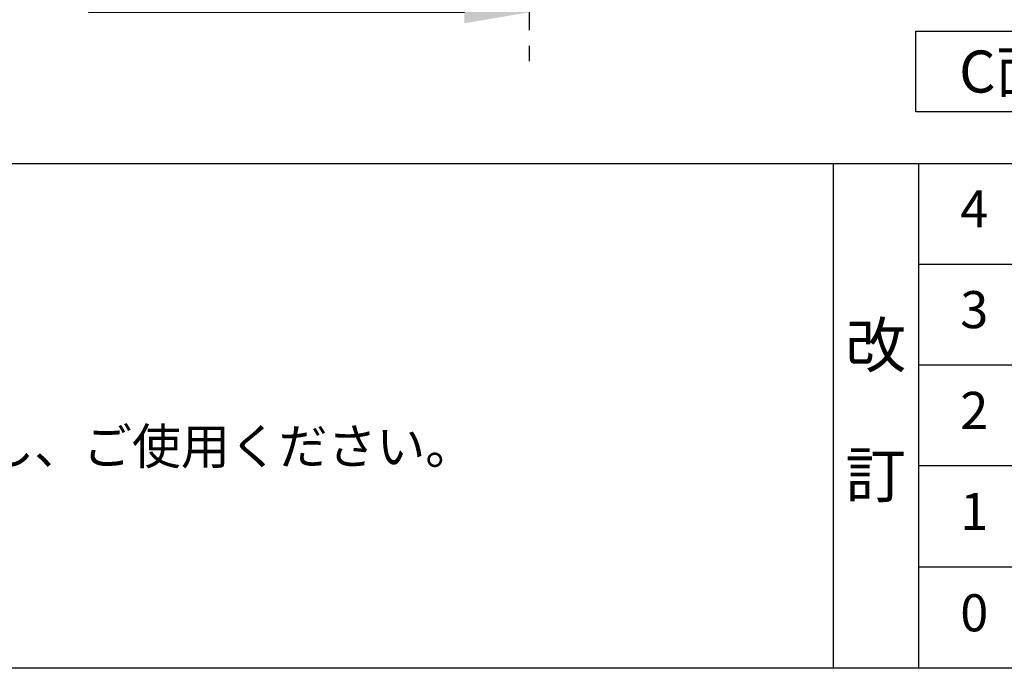
# Model space of a CAD drawing. Extents: x 151 to 26301, y 210 to 8610.
# Drawn here: x 3066 to 4660, y 210 to 1260 of the extents above; entities that cross this region are included whole.
import ezdxf

# ---------------------------------------------------------------- set-up
doc = ezdxf.new("R2010")
doc.units = 0
doc.header["$LTSCALE"] = 50
doc.header["$MEASUREMENT"] = 0
doc.linetypes.add('CENTER', pattern=[2, 1.25, -0.25, 0.25, -0.25])
doc.layers.get('0').update_dxf_attribs({"linetype": 'CONTINUOUS'})
for name, color, linetype in [('111-壁仕上', 3, 'CONTINUOUS'), ('160-文字', 254, 'CONTINUOUS'), ('166-寸法B', 11, 'CONTINUOUS'), ('190-図面外枠', 5, 'CONTINUOUS'), ('191-図面内枠', 4, 'CONTINUOUS')]:
    doc.layers.add(name, color=color, linetype=linetype)
doc.styles.add('KH001', font='txt')
doc.dimstyles.new('KH1xx030', dxfattribs={"dimscale": 30, "dimtxt": 2, "dimasz": 0.6, "dimexe": 0.3, "dimexo": 1.2, "dimgap": 0.5, "dimtad": 3, "dimdec": 1, "dimdsep": 46, "dimlunit": 6, "dimtxsty": 'KH001', "dimblk": 'DOT', "dimcen": 1, "dimdle": 1, "dimclrd": 256, "dimclre": 256, "dimclrt": 256, "dimadec": 0, "dimazin": 0, "dimtfac": 1, "dimtdec": 1, "dimtix": 1, "dimtmove": 2, "dimatfit": 3, "dimldrblk": 'CLOSEDBLANK', "dimfxl": 1, "dimtolj": 1, "dimtzin": 0, "dimlwd": -1, "dimlwe": -1, "dimarcsym": 0})

# ---------------------------------------------------------------- blocks, each defined once
blk = doc.blocks.new('*D142')
at = {"layer": '166-寸法B', "transparency": 16777216}
for p, q in [((3891.1, 1301.6), (3891.1, 1274.6)), ((3786.1, 1271.6), (3177.8, 1271.6))]:
    blk.add_line(p, q, dxfattribs=at)
blk.add_solid([(3786.1, 1289.1), (3786.1, 1254.1), (3891.1, 1271.6)], dxfattribs=at)
at = {"layer": '166-寸法B', "transparency": 16777216, "insert": (3481.4, 1334), "char_height": 81, "attachment_point": 5, "style": 'KH001'}
blk.add_mtext('\\A1;基準位置 Ｂ', dxfattribs=at)
blk = doc.blocks.new('_ClosedBlank')
at = {"color": 0, "linetype": 'ByBlock', "lineweight": -2}
for p, q in [((-1, 0.167), (0, 0)), ((-1, 0.167), (-1, -0.167)), ((0, 0), (-1, -0.167))]:
    blk.add_line(p, q, dxfattribs=at)
blk = doc.blocks.new('_None')

msp = doc.modelspace()

# ---------------------------------------------------------------- linework, layer by layer
at = {"layer": '111-壁仕上', "color": 253, "linetype": 'CENTER', "ltscale": 2}
msp.add_line((3891.07, 1967.58), (3891.07, 1175.92), dxfattribs=at)
at = {"layer": '160-文字'}
msp.add_lwpolyline([(4516.92, 1241.05), (5086.95, 1241.05), (5086.95, 1110.62), (4516.92, 1110.62)], close=True, dxfattribs=at)
at = {"layer": '190-図面外枠'}
msp.add_line((12311.4, 210.4), (162.58, 210.4), dxfattribs=at)
at = {"layer": '191-図面内枠'}
for p, q in [((162.58, 1027.33), (12311.4, 1027.33)), ((4382.85, 1027.33), (4382.85, 210.4)), ((4520.96, 1027.33), (4520.96, 210.4)), ((4520.96, 864.4), (9005.37, 864.4)), ((4520.96, 701.4), (9005.37, 701.4)), ((4520.96, 538.4), (9005.37, 538.4)), ((4520.96, 374.4), (9005.37, 374.4))]:
    msp.add_line(p, q, dxfattribs=at)

# ---------------------------------------------------------------- texts
at = {"layer": '160-文字', "style": 'KH001'}
msp.add_text('4、本図は、天井高2400想定で記載されておりますが、各物件ごとに高さ調整し、ご使用ください。', height=58, dxfattribs=at).set_placement((258.98, 540.47))
at = {"layer": '160-文字', "insert": (4801.93, 1175.84), "char_height": 68, "attachment_point": 5, "style": 'KH001'}
msp.add_mtext('{\\fArial|b0|i0|c0|p32;C}面展開図', dxfattribs=at)
at = {"layer": '160-文字', "attachment_point": 5, "line_spacing_factor": 0.876232, "style": 'KH001'}
for s, insert, char_height in [('4', (4611.44, 945.83), 60), ('3', (4611.44, 782.9), 60), ('改\\P\\P訂', (4451.9, 618.86), 72), ('2', (4611.44, 619.9), 60), ('1', (4611.44, 456.4), 60), ('0', (4611.44, 292.4), 60)]:
    msp.add_mtext(s, dxfattribs=dict(at, insert=insert, char_height=char_height))

# ---------------------------------------------------------------- dimensions: what is measured, and where the dimension line sits
at = {"layer": '166-寸法B'}
dim = msp.add_linear_dim(base=(3186.76, 1271.56), p1=(3891.07, 1271.56), p2=(3186.76, 1183.94), text='基準位置 Ｂ', dimstyle='KH1xx030', override={"dimtxt": 2.7, "dimasz": 3.5, "dimexe": 0.1, "dimexo": 1, "dimblk2": 'None', "dimsah": 1, "dimdle": 0.3, "dimse2": 1}, dxfattribs=at)
dim.commit()
dim.dimension.update_dxf_attribs({"geometry": '*D142', "text_midpoint": (3481.43, 1334.05), "dimtype": 128})

doc.saveas('drawing.dxf')
